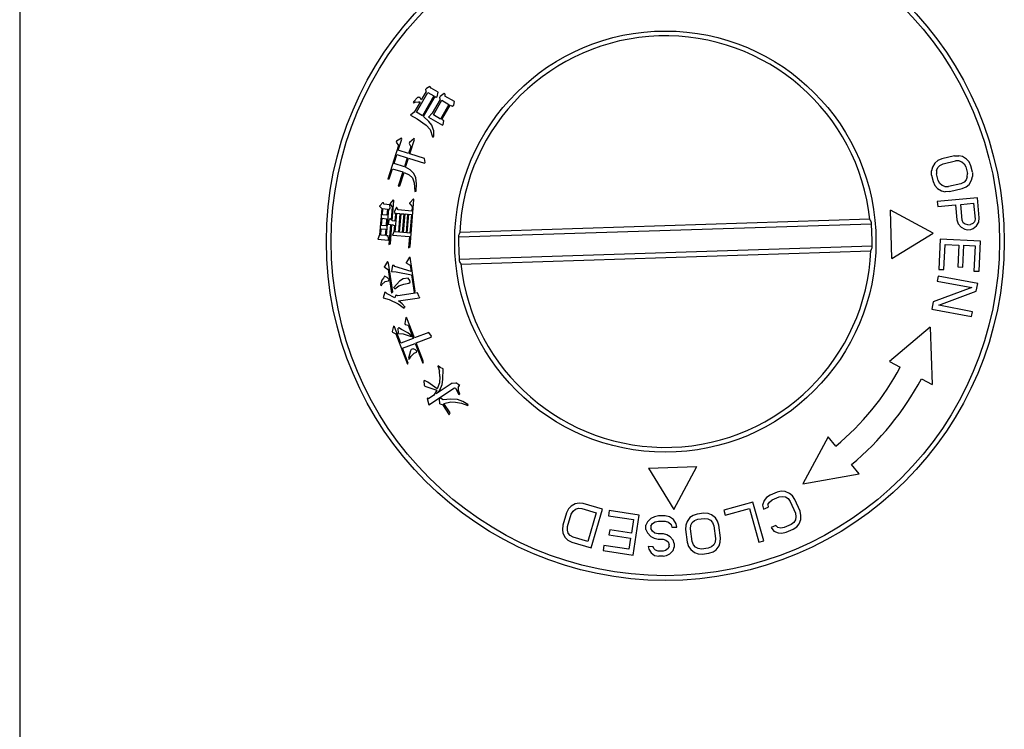
# Model space of a CAD drawing. Units: millimetres. Extents: x -40713 to 3890, y -11358 to 8889.
# Drawn here: x -37769 to -37708, y -3546 to -3502 of the extents above; entities that cross this region are included whole.
import ezdxf

# ---------------------------------------------------------------- set-up
doc = ezdxf.new("R2010")
doc.units = ezdxf.units.MM
doc.header["$LTSCALE"] = 46.255
doc.layers.get('0').update_dxf_attribs({"linetype": 'CONTINUOUS'})
doc.layers.add('1', color=7, linetype='CONTINUOUS')

msp = doc.modelspace()

# ---------------------------------------------------------------- linework, layer by layer
at = {"color": 7, "linetype": 'Continuous'}
msp.add_line((-37769.115, -3479.081), (-37769.115, -3638.081), dxfattribs=at)
at = {"layer": '1', "color": 7, "linetype": 'Continuous'}
for p, q in [((-37769.115, -3479.081), (-37769.115, -3638.081)), ((-37744.537, -3508.069), (-37743.831, -3506.833)), ((-37743.934, -3506.774), (-37744.233, -3507.297)), ((-37743.922, -3506.591), (-37743.949, -3506.639)), ((-37743.934, -3506.774), (-37743.949, -3506.639)), ((-37743.71, -3506.46), (-37743.922, -3506.591)), ((-37743.831, -3506.833), (-37743.452, -3507.049)), ((-37743.675, -3506.48), (-37743.71, -3506.46)), ((-37743.633, -3506.567), (-37743.675, -3506.48)), ((-37743.185, -3506.822), (-37743.633, -3506.567)), ((-37743.252, -3507.1), (-37743.185, -3506.822)), ((-37744.706, -3507.405), (-37744.733, -3507.453)), ((-37744.733, -3507.453), (-37744.699, -3507.473)), ((-37744.474, -3507.159), (-37744.706, -3507.405)), ((-37744.699, -3507.473), (-37744.575, -3507.417)), ((-37744.314, -3507.44), (-37744.667, -3508.058)), ((-37744.575, -3507.417), (-37744.41, -3507.448)), ((-37744.412, -3507.131), (-37744.474, -3507.159)), ((-37744.412, -3507.131), (-37744.316, -3507.123)), ((-37744.314, -3507.44), (-37744.41, -3507.448)), ((-37744.233, -3507.297), (-37744.316, -3507.123)), ((-37743.452, -3507.049), (-37744.157, -3508.286)), ((-37744.089, -3508.325), (-37743.383, -3507.088)), ((-37743.072, -3507.265), (-37743.561, -3508.122)), ((-37743.485, -3508.228), (-37742.969, -3507.324)), ((-37743.383, -3507.088), (-37743.314, -3507.128)), ((-37743.314, -3507.128), (-37743.252, -3507.1)), ((-37743.06, -3507.083), (-37743.087, -3507.131)), ((-37743.072, -3507.265), (-37743.087, -3507.131)), ((-37742.821, -3506.904), (-37743.06, -3507.083)), ((-37742.969, -3507.324), (-37742.521, -3507.58)), ((-37742.786, -3506.924), (-37742.821, -3506.904)), ((-37742.786, -3506.924), (-37742.772, -3507.058)), ((-37742.186, -3507.393), (-37742.772, -3507.058)), ((-37742.225, -3507.622), (-37742.186, -3507.393)), ((-37744.667, -3508.058), (-37744.906, -3508.237)), ((-37744.157, -3508.286), (-37744.537, -3508.069)), ((-37742.521, -3507.58), (-37743.037, -3508.484)), ((-37742.968, -3508.523), (-37742.452, -3507.619)), ((-37742.452, -3507.619), (-37742.314, -3507.698)), ((-37742.314, -3507.698), (-37742.225, -3507.622)), ((-37744.906, -3508.237), (-37744.493, -3508.473)), ((-37744.493, -3508.473), (-37743.934, -3508.855)), ((-37743.764, -3508.637), (-37744.089, -3508.325)), ((-37743.561, -3508.122), (-37743.793, -3508.368)), ((-37743.793, -3508.368), (-37742.931, -3508.859)), ((-37743.577, -3508.869), (-37743.764, -3508.637)), ((-37743.037, -3508.484), (-37743.485, -3508.228)), ((-37742.83, -3508.602), (-37742.968, -3508.523)), ((-37742.87, -3508.831), (-37742.83, -3508.602)), ((-37743.934, -3508.855), (-37743.678, -3509.127)), ((-37743.678, -3509.127), (-37743.531, -3509.59)), ((-37743.479, -3509.178), (-37743.577, -3508.869)), ((-37743.479, -3509.178), (-37743.469, -3509.562)), ((-37742.931, -3508.859), (-37742.87, -3508.831)), ((-37745.776, -3509.86), (-37745.793, -3509.912)), ((-37745.793, -3509.912), (-37745.653, -3510.129)), ((-37745.467, -3509.671), (-37745.776, -3509.86)), ((-37745.66, -3510.414), (-37745.445, -3509.735)), ((-37745.445, -3509.735), (-37745.467, -3509.671)), ((-37744.682, -3509.69), (-37744.97, -3509.943)), ((-37744.941, -3510.642), (-37744.66, -3509.754)), ((-37744.66, -3509.754), (-37744.682, -3509.69)), ((-37743.531, -3509.59), (-37743.496, -3509.609)), ((-37743.496, -3509.609), (-37743.469, -3509.562)), ((-37745.653, -3510.129), (-37746.314, -3512.218)), ((-37745.017, -3510.618), (-37745.66, -3510.414)), ((-37744.885, -3510.2), (-37745.017, -3510.618)), ((-37744.97, -3509.943), (-37744.987, -3509.995)), ((-37744.987, -3509.995), (-37744.885, -3510.2)), ((-37745.925, -3511.25), (-37745.743, -3510.675)), ((-37745.743, -3510.675), (-37745.1, -3510.879)), ((-37745.1, -3510.879), (-37745.282, -3511.453)), ((-37745.206, -3511.477), (-37745.024, -3510.903)), ((-37745.024, -3510.903), (-37744.04, -3511.214)), ((-37744.033, -3510.929), (-37744.941, -3510.642)), ((-37743.986, -3511.174), (-37744.033, -3510.929)), ((-37712.232, -3511.064), (-37712.415, -3511.214)), ((-37711.985, -3510.952), (-37712.232, -3511.064)), ((-37711.209, -3510.768), (-37711.985, -3510.952)), ((-37711.913, -3511.256), (-37711.137, -3511.072)), ((-37711.209, -3510.768), (-37710.938, -3510.757)), ((-37710.918, -3511.073), (-37711.137, -3511.072)), ((-37710.707, -3510.809), (-37710.938, -3510.757)), ((-37710.918, -3511.073), (-37710.738, -3511.138)), ((-37710.738, -3511.138), (-37710.599, -3511.265)), ((-37710.452, -3510.963), (-37710.707, -3510.809)), ((-37710.3, -3511.141), (-37710.452, -3510.963)), ((-37710.189, -3511.382), (-37710.3, -3511.141)), ((-37746.222, -3512.19), (-37746.024, -3511.563)), ((-37746.024, -3511.563), (-37745.381, -3511.766)), ((-37745.282, -3511.453), (-37745.925, -3511.25)), ((-37745.381, -3511.766), (-37745.662, -3512.654)), ((-37744.92, -3511.625), (-37745.206, -3511.477)), ((-37744.705, -3511.866), (-37744.92, -3511.625)), ((-37744.04, -3511.214), (-37743.986, -3511.174)), ((-37712.574, -3511.466), (-37712.63, -3511.693)), ((-37712.621, -3511.959), (-37712.629, -3511.693)), ((-37712.415, -3511.214), (-37712.574, -3511.466)), ((-37712.307, -3511.67), (-37712.311, -3511.885)), ((-37712.307, -3511.67), (-37712.239, -3511.493)), ((-37712.239, -3511.493), (-37712.108, -3511.355)), ((-37712.108, -3511.355), (-37711.913, -3511.256)), ((-37710.599, -3511.265), (-37710.499, -3511.456)), ((-37710.499, -3511.456), (-37710.403, -3511.861)), ((-37710.093, -3511.787), (-37710.189, -3511.382)), ((-37746.314, -3512.218), (-37746.222, -3512.19)), ((-37745.57, -3512.626), (-37745.305, -3511.79)), ((-37745.305, -3511.79), (-37744.981, -3511.95)), ((-37744.981, -3511.95), (-37744.787, -3512.127)), ((-37744.787, -3512.127), (-37744.681, -3512.448)), ((-37744.581, -3512.134), (-37744.705, -3511.866)), ((-37744.529, -3512.496), (-37744.581, -3512.134)), ((-37712.621, -3511.959), (-37712.525, -3512.364)), ((-37712.525, -3512.364), (-37712.413, -3512.605)), ((-37712.215, -3512.29), (-37712.311, -3511.885)), ((-37712.115, -3512.481), (-37712.215, -3512.29)), ((-37710.474, -3512.253), (-37710.605, -3512.391)), ((-37710.407, -3512.076), (-37710.474, -3512.253)), ((-37710.407, -3512.076), (-37710.403, -3511.861)), ((-37710.299, -3512.532), (-37710.14, -3512.281)), ((-37710.14, -3512.281), (-37710.084, -3512.053)), ((-37710.092, -3511.788), (-37710.084, -3512.053)), ((-37745.662, -3512.654), (-37745.57, -3512.626)), ((-37744.681, -3512.448), (-37744.64, -3512.978)), ((-37744.64, -3512.978), (-37744.548, -3512.949)), ((-37744.548, -3512.949), (-37744.529, -3512.496)), ((-37712.413, -3512.605), (-37712.262, -3512.783)), ((-37712.262, -3512.783), (-37712.007, -3512.937)), ((-37711.975, -3512.608), (-37712.115, -3512.481)), ((-37712.007, -3512.937), (-37711.776, -3512.989)), ((-37711.796, -3512.673), (-37711.975, -3512.608)), ((-37711.796, -3512.673), (-37711.577, -3512.675)), ((-37711.505, -3512.979), (-37711.776, -3512.989)), ((-37710.8, -3512.491), (-37711.577, -3512.675)), ((-37711.505, -3512.979), (-37710.728, -3512.795)), ((-37710.605, -3512.391), (-37710.8, -3512.491)), ((-37710.728, -3512.795), (-37710.482, -3512.683)), ((-37710.482, -3512.683), (-37710.299, -3512.532)), ((-37745.967, -3513.485), (-37746.187, -3513.742)), ((-37746.035, -3514.799), (-37745.932, -3513.543)), ((-37745.932, -3513.543), (-37745.967, -3513.485)), ((-37744.727, -3513.423), (-37744.947, -3513.679)), ((-37744.931, -3516.374), (-37744.692, -3513.48)), ((-37744.692, -3513.48), (-37744.727, -3513.423)), ((-37709.781, -3513.365), (-37712.271, -3513.59)), ((-37712.271, -3513.59), (-37712.243, -3513.901)), ((-37709.668, -3514.61), (-37709.781, -3513.365)), ((-37746.688, -3514.03), (-37746.823, -3515.668)), ((-37746.798, -3513.911), (-37746.794, -3513.857)), ((-37746.798, -3513.911), (-37746.688, -3514.03)), ((-37746.617, -3513.651), (-37746.794, -3513.857)), ((-37746.641, -3514.419), (-37746.609, -3514.037)), ((-37746.617, -3513.651), (-37746.578, -3513.655)), ((-37746.609, -3514.037), (-37746.333, -3514.06)), ((-37746.547, -3513.767), (-37746.578, -3513.655)), ((-37746.191, -3513.797), (-37746.547, -3513.767)), ((-37746.388, -3515.704), (-37746.253, -3514.066)), ((-37746.333, -3514.06), (-37746.364, -3514.442)), ((-37746.214, -3514.069), (-37746.253, -3514.066)), ((-37746.214, -3514.069), (-37746.17, -3514.018)), ((-37746.17, -3514.018), (-37746.191, -3513.797)), ((-37746.187, -3513.742), (-37746.042, -3513.919)), ((-37746.042, -3513.919), (-37746.11, -3514.738)), ((-37745.765, -3513.942), (-37745.911, -3514.259)), ((-37745.66, -3514.115), (-37745.765, -3513.942)), ((-37744.83, -3514.184), (-37745.66, -3514.115)), ((-37744.952, -3513.734), (-37744.947, -3513.679)), ((-37744.952, -3513.734), (-37744.807, -3513.911)), ((-37744.807, -3513.911), (-37744.83, -3514.184)), ((-37715.074, -3517.13), (-37715.17, -3514.132)), ((-37712.526, -3515.548), (-37715.17, -3514.132)), ((-37712.243, -3513.901), (-37711.13, -3513.801)), ((-37711.13, -3513.801), (-37711.046, -3514.734)), ((-37710.812, -3513.772), (-37710.018, -3513.7)), ((-37710.723, -3514.757), (-37710.812, -3513.772)), ((-37710.018, -3513.7), (-37709.929, -3514.686)), ((-37746.695, -3515.074), (-37746.659, -3514.637)), ((-37746.659, -3514.637), (-37746.382, -3514.66)), ((-37746.364, -3514.442), (-37746.641, -3514.419)), ((-37746.382, -3514.66), (-37746.418, -3515.097)), ((-37746.224, -3514.673), (-37746.29, -3514.998)), ((-37746.224, -3514.673), (-37746.184, -3514.677)), ((-37746.11, -3514.738), (-37746.184, -3514.677)), ((-37745.877, -3514.812), (-37746.035, -3514.799)), ((-37745.911, -3514.259), (-37745.841, -3514.375)), ((-37745.841, -3514.375), (-37745.877, -3514.812)), ((-37745.852, -3515.473), (-37745.757, -3514.327)), ((-37745.757, -3514.327), (-37745.56, -3514.343)), ((-37745.56, -3514.343), (-37745.654, -3515.49)), ((-37745.575, -3515.496), (-37745.48, -3514.35)), ((-37745.48, -3514.35), (-37745.322, -3514.363)), ((-37745.322, -3514.363), (-37745.417, -3515.509)), ((-37745.338, -3515.516), (-37745.243, -3514.369)), ((-37745.243, -3514.369), (-37745.085, -3514.382)), ((-37745.085, -3514.382), (-37745.179, -3515.529)), ((-37745.1, -3515.535), (-37745.006, -3514.389)), ((-37745.006, -3514.389), (-37744.848, -3514.402)), ((-37744.848, -3514.402), (-37744.942, -3515.548)), ((-37741.851, -3515.49), (-37716.443, -3514.673)), ((-37711.046, -3514.734), (-37710.969, -3514.989)), ((-37710.656, -3514.908), (-37710.723, -3514.757)), ((-37709.929, -3514.686), (-37709.968, -3514.846)), ((-37709.698, -3514.874), (-37709.668, -3514.61)), ((-37746.744, -3515.675), (-37746.713, -3515.292)), ((-37746.713, -3515.292), (-37746.436, -3515.315)), ((-37746.418, -3515.097), (-37746.695, -3515.074)), ((-37746.436, -3515.315), (-37746.468, -3515.697)), ((-37746.29, -3514.998), (-37746.132, -3515.011)), ((-37746.132, -3515.011), (-37746.236, -3516.266)), ((-37746.152, -3516.218), (-37746.053, -3515.017)), ((-37746.053, -3515.017), (-37745.899, -3515.085)), ((-37745.899, -3515.085), (-37745.931, -3515.467)), ((-37741.932, -3515.793), (-37716.343, -3514.97)), ((-37710.969, -3514.989), (-37710.792, -3515.182)), ((-37710.792, -3515.182), (-37710.566, -3515.318)), ((-37710.541, -3515.002), (-37710.656, -3514.908)), ((-37710.566, -3515.318), (-37710.402, -3515.356)), ((-37710.377, -3515.04), (-37710.541, -3515.002)), ((-37710.402, -3515.356), (-37710.19, -3515.337)), ((-37710.377, -3515.04), (-37710.218, -3515.026)), ((-37710.064, -3514.959), (-37710.218, -3515.026)), ((-37710.19, -3515.337), (-37710.036, -3515.271)), ((-37709.968, -3514.846), (-37710.064, -3514.959)), ((-37710.036, -3515.271), (-37709.838, -3515.096)), ((-37709.838, -3515.096), (-37709.698, -3514.874)), ((-37746.823, -3515.668), (-37746.925, -3515.935)), ((-37746.925, -3515.935), (-37746.292, -3515.987)), ((-37746.468, -3515.697), (-37746.744, -3515.675)), ((-37746.388, -3515.704), (-37746.309, -3515.71)), ((-37746.248, -3515.935), (-37746.309, -3515.71)), ((-37746.292, -3515.987), (-37746.248, -3515.935)), ((-37745.931, -3515.467), (-37746.028, -3515.679)), ((-37746.028, -3515.679), (-37744.96, -3515.767)), ((-37745.654, -3515.49), (-37745.852, -3515.473)), ((-37745.417, -3515.509), (-37745.575, -3515.496)), ((-37745.179, -3515.529), (-37745.338, -3515.516)), ((-37744.942, -3515.548), (-37745.1, -3515.535)), ((-37744.96, -3515.767), (-37745.019, -3516.476)), ((-37715.074, -3517.13), (-37712.526, -3515.548)), ((-37712.09, -3515.929), (-37712.176, -3517.802)), ((-37709.593, -3516.044), (-37712.09, -3515.929)), ((-37746.236, -3516.266), (-37746.152, -3516.218)), ((-37745.019, -3516.476), (-37744.931, -3516.374)), ((-37716.298, -3516.369), (-37741.887, -3517.193)), ((-37711.857, -3517.816), (-37711.785, -3516.255)), ((-37711.785, -3516.255), (-37710.935, -3516.295)), ((-37710.935, -3516.295), (-37710.998, -3517.647)), ((-37710.679, -3517.662), (-37710.616, -3516.309)), ((-37710.616, -3516.309), (-37709.926, -3516.341)), ((-37709.926, -3516.341), (-37709.998, -3517.902)), ((-37709.679, -3517.917), (-37709.593, -3516.044)), ((-37744.962, -3517.053), (-37745.157, -3517.359)), ((-37744.962, -3517.053), (-37744.923, -3517.047)), ((-37744.608, -3519.16), (-37744.923, -3517.047)), ((-37716.379, -3516.672), (-37741.787, -3517.489)), ((-37746.328, -3517.312), (-37746.523, -3517.617)), ((-37746.515, -3517.672), (-37746.523, -3517.617)), ((-37746.515, -3517.672), (-37746.294, -3517.805)), ((-37746.272, -3517.414), (-37746.328, -3517.312)), ((-37746.294, -3517.805), (-37746.077, -3519.268)), ((-37746.006, -3519.202), (-37746.272, -3517.414)), ((-37746.013, -3517.542), (-37746.074, -3517.938)), ((-37746.013, -3517.542), (-37745.934, -3517.53)), ((-37745.879, -3517.632), (-37745.934, -3517.53)), ((-37744.872, -3517.926), (-37745.879, -3517.632)), ((-37745.149, -3517.413), (-37745.157, -3517.359)), ((-37745.149, -3517.413), (-37744.929, -3517.547)), ((-37744.929, -3517.547), (-37744.872, -3517.926)), ((-37712.176, -3517.802), (-37711.857, -3517.816)), ((-37710.998, -3517.647), (-37710.679, -3517.662)), ((-37746.677, -3518.471), (-37746.754, -3518.759)), ((-37746.575, -3518.345), (-37746.677, -3518.471)), ((-37746.513, -3518.225), (-37746.575, -3518.345)), ((-37746.34, -3518.31), (-37746.513, -3518.225)), ((-37746.245, -3518.407), (-37746.34, -3518.31)), ((-37746.268, -3518.521), (-37746.237, -3518.461)), ((-37746.245, -3518.407), (-37746.237, -3518.461)), ((-37746.074, -3517.938), (-37745.791, -3517.952)), ((-37745.791, -3517.952), (-37744.84, -3518.143)), ((-37745.365, -3518.387), (-37745.585, -3518.53)), ((-37745.051, -3518.34), (-37745.365, -3518.387)), ((-37744.949, -3518.491), (-37745.051, -3518.34)), ((-37744.84, -3518.143), (-37744.679, -3519.226)), ((-37712.218, -3518.219), (-37712.276, -3518.526)), ((-37709.761, -3518.684), (-37712.218, -3518.219)), ((-37709.998, -3517.902), (-37709.679, -3517.917)), ((-37746.754, -3518.759), (-37746.707, -3518.808)), ((-37746.707, -3518.808), (-37746.676, -3518.748)), ((-37746.676, -3518.748), (-37746.464, -3518.55)), ((-37746.464, -3518.55), (-37746.268, -3518.521)), ((-37745.585, -3518.53), (-37745.929, -3518.914)), ((-37745.921, -3518.968), (-37745.929, -3518.914)), ((-37745.921, -3518.968), (-37745.874, -3519.016)), ((-37745.874, -3519.016), (-37745.623, -3518.813)), ((-37745.623, -3518.813), (-37745.317, -3518.712)), ((-37745.317, -3518.712), (-37745.003, -3518.665)), ((-37745.003, -3518.665), (-37744.933, -3518.599)), ((-37744.933, -3518.599), (-37744.949, -3518.491)), ((-37710.133, -3518.932), (-37712.518, -3519.806)), ((-37712.276, -3518.526), (-37710.133, -3518.932)), ((-37709.849, -3519.145), (-37709.761, -3518.684)), ((-37746.485, -3519.218), (-37746.594, -3519.566)), ((-37746.594, -3519.566), (-37746.217, -3519.676)), ((-37746.485, -3519.218), (-37746.446, -3519.212)), ((-37746.352, -3519.309), (-37746.446, -3519.212)), ((-37745.872, -3519.57), (-37746.352, -3519.309)), ((-37746.217, -3519.676), (-37745.658, -3519.926)), ((-37746.077, -3519.268), (-37746.006, -3519.202)), ((-37745.817, -3519.395), (-37745.872, -3519.57)), ((-37745.817, -3519.395), (-37745.778, -3519.39)), ((-37745.691, -3519.432), (-37745.778, -3519.39)), ((-37744.475, -3519.251), (-37745.691, -3519.432)), ((-37745.643, -3519.757), (-37744.348, -3519.565)), ((-37744.679, -3519.226), (-37744.608, -3519.16)), ((-37744.356, -3519.51), (-37744.475, -3519.251)), ((-37744.356, -3519.51), (-37744.348, -3519.565)), ((-37712.181, -3520.028), (-37709.849, -3519.145)), ((-37745.658, -3519.926), (-37745.296, -3520.204)), ((-37745.415, -3519.945), (-37745.643, -3519.757)), ((-37745.225, -3520.138), (-37745.415, -3519.945)), ((-37745.296, -3520.204), (-37745.265, -3520.144)), ((-37745.225, -3520.138), (-37745.265, -3520.144)), ((-37712.518, -3519.806), (-37712.605, -3520.266)), ((-37712.605, -3520.266), (-37710.149, -3520.731)), ((-37710.091, -3520.424), (-37712.181, -3520.028)), ((-37745.185, -3520.784), (-37745.253, -3521.162)), ((-37745.129, -3520.821), (-37745.185, -3520.784)), ((-37744.659, -3522.05), (-37745.129, -3520.821)), ((-37710.149, -3520.731), (-37710.091, -3520.424)), ((-37745.96, -3521.315), (-37746.047, -3521.641)), ((-37745.903, -3521.352), (-37745.96, -3521.315)), ((-37745.512, -3522.375), (-37745.903, -3521.352)), ((-37745.622, -3521.42), (-37745.659, -3521.435)), ((-37745.653, -3521.784), (-37745.659, -3521.435)), ((-37745.452, -3521.531), (-37745.622, -3521.42)), ((-37745.253, -3521.162), (-37745.234, -3521.213)), ((-37745.234, -3521.213), (-37745.046, -3521.259)), ((-37745.046, -3521.259), (-37744.734, -3522.078)), ((-37712.698, -3521.378), (-37715.229, -3523.514)), ((-37712.698, -3521.378), (-37712.584, -3524.929)), ((-37746.047, -3521.641), (-37746.028, -3521.693)), ((-37746.028, -3521.693), (-37745.821, -3521.789)), ((-37745.821, -3521.789), (-37745.098, -3523.683)), ((-37745.653, -3521.784), (-37745.354, -3521.787)), ((-37744.734, -3522.078), (-37745.512, -3522.375)), ((-37745.075, -3521.739), (-37745.452, -3521.531)), ((-37745.354, -3521.787), (-37744.866, -3521.953)), ((-37744.829, -3521.939), (-37745.075, -3521.739)), ((-37744.866, -3521.953), (-37744.829, -3521.939)), ((-37743.77, -3521.71), (-37744.659, -3522.05)), ((-37744.542, -3522.357), (-37743.615, -3522.003)), ((-37743.598, -3521.937), (-37743.77, -3521.71)), ((-37743.615, -3522.003), (-37743.598, -3521.937)), ((-37745.395, -3522.682), (-37744.616, -3522.385)), ((-37745.043, -3523.603), (-37745.395, -3522.682)), ((-37744.741, -3522.726), (-37744.852, -3522.768)), ((-37744.591, -3522.786), (-37744.741, -3522.726)), ((-37744.616, -3522.385), (-37744.147, -3523.613)), ((-37744.093, -3523.534), (-37744.542, -3522.357)), ((-37744.907, -3522.848), (-37745.03, -3523.305)), ((-37745.03, -3523.305), (-37745.01, -3523.356)), ((-37745.01, -3523.356), (-37744.973, -3523.342)), ((-37744.973, -3523.342), (-37744.864, -3523.183)), ((-37744.852, -3522.768), (-37744.907, -3522.848)), ((-37744.864, -3523.183), (-37744.68, -3522.996)), ((-37744.68, -3522.996), (-37744.532, -3522.939)), ((-37744.515, -3522.874), (-37744.591, -3522.786)), ((-37744.532, -3522.939), (-37744.515, -3522.874)), ((-37745.098, -3523.683), (-37745.043, -3523.603)), ((-37744.147, -3523.613), (-37744.093, -3523.534)), ((-37743.187, -3523.841), (-37743.184, -3523.773)), ((-37743.187, -3523.841), (-37743.102, -3524.113)), ((-37743.06, -3523.888), (-37743.184, -3523.773)), ((-37742.87, -3523.959), (-37743.06, -3523.888)), ((-37742.898, -3524.635), (-37742.87, -3523.959)), ((-37715.229, -3523.514), (-37714.568, -3523.868)), ((-37743.083, -3524.429), (-37743.102, -3524.113)), ((-37743.083, -3524.429), (-37743.099, -3524.834)), ((-37713.245, -3524.576), (-37712.584, -3524.929)), ((-37744.039, -3524.998), (-37744.058, -3524.682)), ((-37743.995, -3524.705), (-37744.058, -3524.682)), ((-37744.039, -3524.998), (-37744.009, -3525.043)), ((-37744.009, -3525.043), (-37743.279, -3525.282)), ((-37743.838, -3524.798), (-37743.995, -3524.705)), ((-37743.243, -3525.193), (-37743.838, -3524.798)), ((-37743.767, -3526.197), (-37742.179, -3525.144)), ((-37742.328, -3524.849), (-37743.32, -3525.507)), ((-37743.099, -3524.834), (-37743.243, -3525.193)), ((-37743.086, -3525.286), (-37742.942, -3524.927)), ((-37742.942, -3524.927), (-37742.898, -3524.635)), ((-37742.328, -3524.849), (-37742.102, -3524.83)), ((-37742.179, -3525.144), (-37742.116, -3525.168)), ((-37742.116, -3525.168), (-37741.907, -3525.555)), ((-37741.852, -3524.993), (-37742.102, -3524.83)), ((-37741.954, -3525.126), (-37741.959, -3525.261)), ((-37741.954, -3525.126), (-37741.885, -3525.014)), ((-37741.885, -3525.014), (-37741.852, -3524.993)), ((-37743.846, -3525.79), (-37743.879, -3525.812)), ((-37743.783, -3525.814), (-37743.846, -3525.79)), ((-37743.452, -3525.594), (-37743.783, -3525.814)), ((-37743.279, -3525.282), (-37743.452, -3525.594)), ((-37743.32, -3525.507), (-37743.086, -3525.286)), ((-37743.042, -3525.782), (-37743.108, -3525.826)), ((-37742.885, -3525.875), (-37743.042, -3525.782)), ((-37741.841, -3525.511), (-37741.959, -3525.261)), ((-37741.907, -3525.555), (-37741.841, -3525.511)), ((-37743.879, -3525.812), (-37743.767, -3526.197)), ((-37743.089, -3526.142), (-37743.108, -3525.826)), ((-37743.089, -3526.142), (-37742.929, -3526.168)), ((-37742.929, -3526.168), (-37742.505, -3526.807)), ((-37742.433, -3525.839), (-37742.885, -3525.875)), ((-37742.83, -3526.102), (-37742.408, -3526.019)), ((-37742.436, -3526.695), (-37742.83, -3526.102)), ((-37741.984, -3525.869), (-37742.433, -3525.839)), ((-37742.408, -3526.019), (-37742.119, -3526.025)), ((-37742.119, -3526.025), (-37741.736, -3526.099)), ((-37741.667, -3525.988), (-37741.984, -3525.869)), ((-37741.736, -3526.099), (-37741.356, -3526.242)), ((-37741.353, -3526.174), (-37741.667, -3525.988)), ((-37741.356, -3526.242), (-37741.323, -3526.22)), ((-37741.323, -3526.22), (-37741.353, -3526.174)), ((-37742.505, -3526.807), (-37742.436, -3526.695)), ((-37719.024, -3528.174), (-37720.603, -3531.085)), ((-37718.544, -3528.75), (-37719.024, -3528.174)), ((-37730.164, -3530.122), (-37727.166, -3530.026)), ((-37728.581, -3532.671), (-37727.166, -3530.026)), ((-37717.102, -3530.478), (-37717.583, -3529.902)), ((-37730.164, -3530.122), (-37728.581, -3532.671)), ((-37720.603, -3531.085), (-37717.102, -3530.478)), ((-37722.621, -3531.795), (-37722.839, -3531.947)), ((-37722.191, -3531.608), (-37722.621, -3531.795)), ((-37721.931, -3531.554), (-37722.191, -3531.608)), ((-37722.064, -3531.901), (-37721.852, -3531.867)), ((-37721.697, -3531.569), (-37721.931, -3531.554)), ((-37721.852, -3531.867), (-37721.666, -3531.903)), ((-37721.422, -3531.681), (-37721.697, -3531.569)), ((-37721.241, -3531.835), (-37721.422, -3531.681)), ((-37721.088, -3532.058), (-37721.241, -3531.835)), ((-37734.953, -3532.467), (-37735.114, -3532.641)), ((-37734.692, -3532.323), (-37734.953, -3532.467)), ((-37734.462, -3532.281), (-37734.692, -3532.323)), ((-37734.197, -3532.305), (-37734.462, -3532.281)), ((-37733, -3532.664), (-37734.197, -3532.305)), ((-37723.688, -3532.219), (-37725.495, -3532.718)), ((-37723.022, -3534.629), (-37723.688, -3532.219)), ((-37722.988, -3532.127), (-37723.094, -3532.406)), ((-37723.094, -3532.406), (-37723.036, -3532.67)), ((-37722.839, -3531.947), (-37722.988, -3532.127)), ((-37722.765, -3532.379), (-37722.664, -3532.219)), ((-37722.765, -3532.379), (-37722.75, -3532.546)), ((-37722.664, -3532.219), (-37722.494, -3532.088)), ((-37722.494, -3532.088), (-37722.064, -3531.901)), ((-37721.666, -3531.903), (-37721.507, -3532.008)), ((-37721.507, -3532.008), (-37721.375, -3532.182)), ((-37721.375, -3532.182), (-37721.058, -3532.915)), ((-37720.771, -3532.79), (-37721.088, -3532.058)), ((-37735.24, -3532.881), (-37735.469, -3533.645)), ((-37735.114, -3532.641), (-37735.24, -3532.881)), ((-37735.17, -3533.735), (-37734.941, -3532.971)), ((-37734.941, -3532.971), (-37734.83, -3532.782)), ((-37734.83, -3532.782), (-37734.684, -3532.659)), ((-37734.684, -3532.659), (-37734.504, -3532.602)), ((-37734.504, -3532.602), (-37734.289, -3532.611)), ((-37734.289, -3532.611), (-37733.391, -3532.88)), ((-37733.391, -3532.88), (-37733.926, -3534.663)), ((-37733.718, -3535.059), (-37733, -3532.664)), ((-37732.589, -3532.749), (-37732.637, -3533.065)), ((-37732.637, -3533.065), (-37731.092, -3533.299)), ((-37730.735, -3533.03), (-37732.589, -3532.749)), ((-37731.11, -3535.502), (-37730.735, -3533.03)), ((-37729.536, -3533.077), (-37729.797, -3533.127)), ((-37729.119, -3533.083), (-37729.536, -3533.077)), ((-37728.86, -3533.14), (-37729.119, -3533.083)), ((-37727.396, -3533.054), (-37727.589, -3533.186)), ((-37727.145, -3532.968), (-37727.396, -3533.054)), ((-37726.731, -3532.915), (-37727.145, -3532.968)), ((-37726.466, -3532.934), (-37726.731, -3532.915)), ((-37726.246, -3533.013), (-37726.466, -3532.934)), ((-37726.012, -3533.197), (-37726.246, -3533.013)), ((-37725.495, -3532.718), (-37725.41, -3533.026)), ((-37725.41, -3533.026), (-37723.904, -3532.61)), ((-37723.904, -3532.61), (-37723.324, -3534.712)), ((-37723.036, -3532.67), (-37722.75, -3532.546)), ((-37721.058, -3532.915), (-37721.021, -3533.13)), ((-37720.713, -3533.055), (-37720.771, -3532.79)), ((-37720.724, -3533.292), (-37720.713, -3533.055)), ((-37735.469, -3533.645), (-37735.495, -3533.915)), ((-37731.092, -3533.299), (-37731.219, -3534.14)), ((-37730.329, -3533.917), (-37730.325, -3533.651)), ((-37730.218, -3533.44), (-37730.325, -3533.651)), ((-37730.007, -3533.23), (-37730.218, -3533.44)), ((-37730.014, -3533.709), (-37730.016, -3533.868)), ((-37730.014, -3533.709), (-37729.907, -3533.551)), ((-37729.797, -3533.127), (-37730.007, -3533.23)), ((-37729.907, -3533.551), (-37729.75, -3533.446)), ((-37729.75, -3533.446), (-37729.541, -3533.396)), ((-37729.541, -3533.396), (-37729.124, -3533.402)), ((-37729.124, -3533.402), (-37728.916, -3533.458)), ((-37728.916, -3533.458), (-37728.762, -3533.62)), ((-37728.602, -3533.303), (-37728.86, -3533.14)), ((-37728.762, -3533.62), (-37728.713, -3533.78)), ((-37728.449, -3533.571), (-37728.602, -3533.303)), ((-37728.4, -3533.785), (-37728.449, -3533.571)), ((-37727.844, -3533.648), (-37727.862, -3533.919)), ((-37727.768, -3533.424), (-37727.844, -3533.648)), ((-37727.589, -3533.186), (-37727.768, -3533.424)), ((-37727.552, -3533.879), (-37727.528, -3533.661)), ((-37727.528, -3533.661), (-37727.445, -3533.49)), ((-37727.445, -3533.49), (-37727.304, -3533.364)), ((-37727.304, -3533.364), (-37727.104, -3533.285)), ((-37727.104, -3533.285), (-37726.69, -3533.231)), ((-37726.69, -3533.231), (-37726.477, -3533.257)), ((-37726.477, -3533.257), (-37726.308, -3533.343)), ((-37726.308, -3533.343), (-37726.185, -3533.488)), ((-37726.185, -3533.488), (-37726.106, -3533.692)), ((-37726.106, -3533.692), (-37726.004, -3534.483)), ((-37725.882, -3533.395), (-37726.012, -3533.197)), ((-37725.796, -3533.652), (-37725.882, -3533.395)), ((-37725.694, -3534.443), (-37725.796, -3533.652)), ((-37722.263, -3533.669), (-37722.55, -3533.793)), ((-37722.152, -3533.794), (-37722.263, -3533.669)), ((-37721.324, -3533.61), (-37721.754, -3533.796)), ((-37721.154, -3533.478), (-37721.324, -3533.61)), ((-37721.053, -3533.318), (-37721.154, -3533.478)), ((-37721.021, -3533.13), (-37721.053, -3533.318)), ((-37720.979, -3533.75), (-37720.831, -3533.57)), ((-37720.831, -3533.57), (-37720.724, -3533.292)), ((-37735.495, -3533.915), (-37735.457, -3534.149)), ((-37735.457, -3534.149), (-37735.318, -3534.412)), ((-37735.181, -3533.954), (-37735.17, -3533.735)), ((-37735.127, -3534.137), (-37735.181, -3533.954)), ((-37735.008, -3534.283), (-37735.127, -3534.137)), ((-37734.824, -3534.394), (-37735.008, -3534.283)), ((-37732.558, -3533.937), (-37732.606, -3534.253)), ((-37732.606, -3534.253), (-37731.267, -3534.456)), ((-37731.219, -3534.14), (-37732.558, -3533.937)), ((-37730.329, -3533.917), (-37730.228, -3534.131)), ((-37730.228, -3534.131), (-37730.023, -3534.347)), ((-37729.914, -3534.029), (-37730.016, -3533.868)), ((-37729.759, -3534.138), (-37729.914, -3534.029)), ((-37729.552, -3534.194), (-37729.759, -3534.138)), ((-37729.239, -3534.198), (-37729.552, -3534.194)), ((-37729.032, -3534.255), (-37729.239, -3534.198)), ((-37728.825, -3534.364), (-37729.032, -3534.255)), ((-37728.713, -3533.78), (-37728.4, -3533.785)), ((-37727.862, -3533.919), (-37727.76, -3534.71)), ((-37727.45, -3534.67), (-37727.552, -3533.879)), ((-37722.55, -3533.793), (-37722.397, -3534.016)), ((-37722.397, -3534.016), (-37722.121, -3534.129)), ((-37721.967, -3533.83), (-37722.152, -3533.794)), ((-37722.121, -3534.129), (-37721.888, -3534.143)), ((-37721.754, -3533.796), (-37721.967, -3533.83)), ((-37721.888, -3534.143), (-37721.627, -3534.089)), ((-37721.627, -3534.089), (-37721.197, -3533.902)), ((-37721.197, -3533.902), (-37720.979, -3533.75)), ((-37735.318, -3534.412), (-37735.149, -3534.574)), ((-37735.149, -3534.574), (-37734.915, -3534.7)), ((-37734.915, -3534.7), (-37733.718, -3535.059)), ((-37733.926, -3534.663), (-37734.824, -3534.394)), ((-37732.916, -3534.905), (-37732.963, -3535.221)), ((-37731.371, -3535.139), (-37732.916, -3534.905)), ((-37731.267, -3534.456), (-37731.371, -3535.139)), ((-37730.023, -3534.347), (-37729.816, -3534.456)), ((-37729.816, -3534.456), (-37729.556, -3534.513)), ((-37729.556, -3534.513), (-37729.244, -3534.518)), ((-37729.244, -3534.518), (-37729.088, -3534.573)), ((-37729.088, -3534.573), (-37728.934, -3534.681)), ((-37728.885, -3534.948), (-37728.94, -3535.107)), ((-37728.934, -3534.681), (-37728.884, -3534.842)), ((-37728.885, -3534.948), (-37728.884, -3534.842)), ((-37728.62, -3534.579), (-37728.825, -3534.364)), ((-37728.571, -3534.793), (-37728.62, -3534.579)), ((-37728.571, -3534.793), (-37728.574, -3535.006)), ((-37727.76, -3534.71), (-37727.674, -3534.967)), ((-37727.371, -3534.874), (-37727.45, -3534.67)), ((-37727.247, -3535.019), (-37727.371, -3534.874)), ((-37726.111, -3534.873), (-37726.252, -3534.998)), ((-37726.028, -3534.701), (-37726.111, -3534.873)), ((-37726.004, -3534.483), (-37726.028, -3534.701)), ((-37725.967, -3535.176), (-37725.787, -3534.938)), ((-37725.787, -3534.938), (-37725.711, -3534.714)), ((-37725.711, -3534.714), (-37725.694, -3534.443)), ((-37723.324, -3534.712), (-37723.022, -3534.629)), ((-37732.963, -3535.221), (-37731.11, -3535.502)), ((-37729.875, -3534.987), (-37730.188, -3534.983)), ((-37730.188, -3534.983), (-37730.138, -3535.143)), ((-37730.138, -3535.143), (-37729.985, -3535.358)), ((-37729.985, -3535.358), (-37729.779, -3535.521)), ((-37729.825, -3535.095), (-37729.875, -3534.987)), ((-37729.722, -3535.202), (-37729.825, -3535.095)), ((-37729.779, -3535.521), (-37729.519, -3535.578)), ((-37729.567, -3535.258), (-37729.722, -3535.202)), ((-37729.254, -3535.262), (-37729.567, -3535.258)), ((-37729.259, -3535.581), (-37729.05, -3535.531)), ((-37729.097, -3535.211), (-37729.254, -3535.262)), ((-37728.94, -3535.107), (-37729.097, -3535.211)), ((-37729.05, -3535.531), (-37728.84, -3535.428)), ((-37728.84, -3535.428), (-37728.629, -3535.218)), ((-37728.629, -3535.218), (-37728.574, -3535.006)), ((-37727.674, -3534.967), (-37727.544, -3535.165)), ((-37727.544, -3535.165), (-37727.31, -3535.349)), ((-37727.31, -3535.349), (-37727.09, -3535.428)), ((-37727.079, -3535.105), (-37727.247, -3535.019)), ((-37727.09, -3535.428), (-37726.824, -3535.447)), ((-37726.865, -3535.131), (-37727.079, -3535.105)), ((-37726.452, -3535.078), (-37726.865, -3535.131)), ((-37726.824, -3535.447), (-37726.411, -3535.394)), ((-37726.252, -3534.998), (-37726.452, -3535.078)), ((-37726.411, -3535.394), (-37726.16, -3535.308)), ((-37726.16, -3535.308), (-37725.967, -3535.176)), ((-37729.259, -3535.581), (-37729.519, -3535.578))]:
    msp.add_line(p, q, dxfattribs=at)
for radius in [21, 20.7, 13.05]:
    msp.add_circle((-37729.115, -3516.081), radius, dxfattribs=at)
for centre, radius, start, end in [((-37729.115, -3516.081), 12.75, 6.18735, 177.49741), ((-37751.881, -3516.814), 35.586, 0.71527, 2.96949), ((-37706.349, -3515.349), 35.586, 180.71527, 182.96949), ((-37729.115, -3516.081), 12.75, 186.18735, 357.49741), ((-37729.115, -3516.081), 16.5, 309.84238, 331.84238), ((-37729.115, -3516.081), 18, 309.84238, 331.84238)]:
    msp.add_arc(centre, radius, start, end, dxfattribs=at)
for points, knots in [([(-37716.392, -3514.793), (-37716.397, -3514.783), (-37716.408, -3514.764), (-37716.423, -3514.74), (-37716.434, -3514.722), (-37716.439, -3514.712), (-37716.439, -3514.707)], [0, 0, 0, 0, 0.357737, 0.651326, 0.865262, 1, 1, 1, 1]), ([(-37716.343, -3514.97), (-37716.344, -3514.954), (-37716.351, -3514.893), (-37716.371, -3514.834), (-37716.392, -3514.793)], [0, 0, 0, 0, 0.261687, 1, 1, 1, 1]), ([(-37741.853, -3515.525), (-37741.853, -3515.529), (-37741.858, -3515.541), (-37741.868, -3515.56), (-37741.882, -3515.587), (-37741.904, -3515.633), (-37741.926, -3515.702), (-37741.932, -3515.762), (-37741.932, -3515.793)], [0, 0, 0, 0, 0.048964, 0.127492, 0.235387, 0.366472, 0.671974, 1, 1, 1, 1]), ([(-37716.377, -3516.638), (-37716.377, -3516.633), (-37716.372, -3516.622), (-37716.362, -3516.603), (-37716.348, -3516.576), (-37716.326, -3516.53), (-37716.304, -3516.46), (-37716.298, -3516.4), (-37716.298, -3516.369)], [0, 0, 0, 0, 0.048964, 0.127492, 0.235387, 0.366472, 0.671974, 1, 1, 1, 1]), ([(-37741.887, -3517.193), (-37741.886, -3517.209), (-37741.879, -3517.27), (-37741.859, -3517.329), (-37741.838, -3517.369)], [0, 0, 0, 0, 0.261687, 1, 1, 1, 1]), ([(-37741.838, -3517.369), (-37741.833, -3517.38), (-37741.822, -3517.398), (-37741.807, -3517.423), (-37741.796, -3517.44), (-37741.791, -3517.451), (-37741.791, -3517.456)], [0, 0, 0, 0, 0.357737, 0.651326, 0.865262, 1, 1, 1, 1])]:
    msp.add_open_spline(points, degree=3, knots=knots, dxfattribs=at)

doc.saveas('drawing.dxf')
